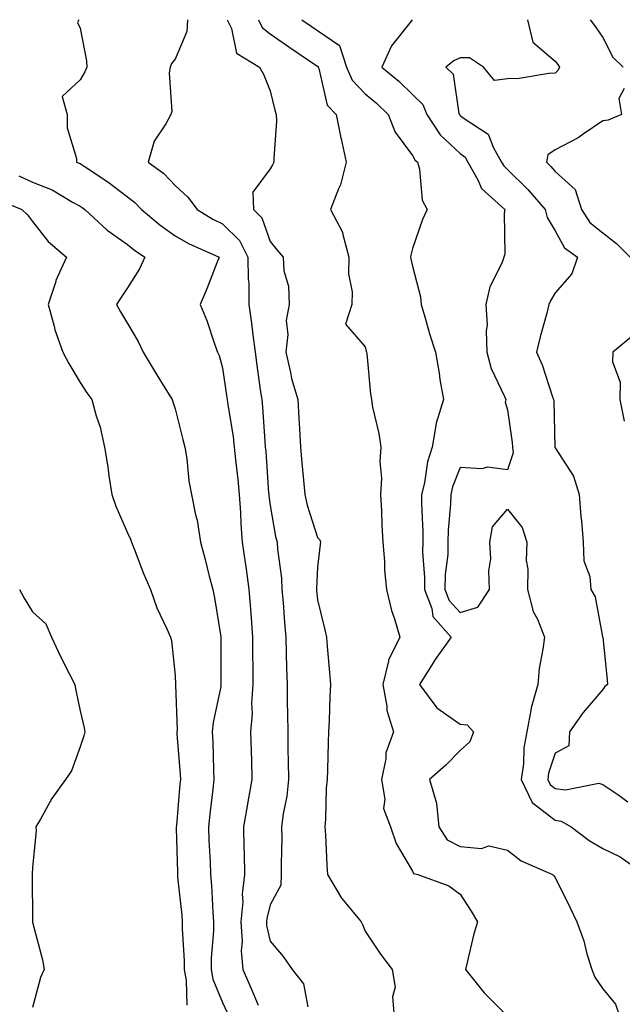
# Model space of a CAD drawing. Units: inches. Extents: x 1021283 to 1023923, y 7237178 to 7239818.
# Drawn here: x 1021895 to 1022022, y 7239125 to 7239332 of the extents above; entities that cross this region are included whole.
import ezdxf

# ---------------------------------------------------------------- set-up
doc = ezdxf.new("R2010")
doc.units = ezdxf.units.IN
doc.header["$MEASUREMENT"] = 0
doc.layers.add('Contour_10217237', color=7, linetype='Continuous', true_color=0x4c6098)

msp = doc.modelspace()

# ---------------------------------------------------------------- linework, layer by layer
at = {"layer": 'Contour_10217237'}
for points in [[(1021907.78, 7239331.92, 2904), (1021907.48, 7239331.35, 2904), (1021908.05, 7239330.13, 2904), (1021909.38, 7239323.25, 2904), (1021909.46, 7239321.92, 2904), (1021909.01, 7239320.97, 2904), (1021908.05, 7239319.25, 2904), (1021904.24, 7239315.73, 2904), (1021905.3, 7239311.92, 2904), (1021905.3, 7239309.16, 2904), (1021907.27, 7239302.69, 2904), (1021907.27, 7239301.92, 2904), (1021907.87, 7239301.74, 2904), (1021908.05, 7239301.65, 2904), (1021908.91, 7239301.05, 2904), (1021913.89, 7239297.75, 2904), (1021918.05, 7239294.6, 2904), (1021919.57, 7239293.44, 2904), (1021921, 7239291.92, 2904), (1021924.83, 7239288.71, 2904), (1021928.05, 7239286.42, 2904), (1021930.9, 7239284.78, 2904), (1021937.31, 7239281.92, 2904), (1021936.82, 7239280.69, 2904), (1021934.73, 7239275.23, 2904), (1021933.32, 7239271.92, 2904), (1021934.71, 7239268.59, 2904), (1021936.31, 7239263.65, 2904), (1021936.96, 7239261.92, 2904), (1021937.33, 7239261.2, 2904), (1021938.05, 7239258.58, 2904), (1021938.89, 7239252.76, 2904), (1021939.01, 7239251.92, 2904), (1021939.14, 7239250.83, 2904), (1021940.24, 7239244.12, 2904), (1021940.49, 7239241.92, 2904), (1021940.75, 7239239.22, 2904), (1021941.23, 7239235.1, 2904), (1021941.53, 7239231.92, 2904), (1021941.82, 7239228.16, 2904), (1021941.86, 7239225.74, 2904), (1021942.19, 7239221.92, 2904), (1021942.85, 7239217.12, 2904), (1021942.91, 7239216.77, 2904), (1021943.56, 7239211.92, 2904), (1021943.91, 7239207.77, 2904), (1021944.03, 7239205.94, 2904), (1021944.36, 7239201.92, 2904), (1021944.36, 7239198.24, 2904), (1021944.4, 7239195.58, 2904), (1021944.42, 7239191.92, 2904), (1021944.14, 7239188.02, 2904), (1021944.24, 7239185.74, 2904), (1021943.91, 7239181.92, 2904), (1021944.03, 7239177.9, 2904), (1021944.1, 7239175.88, 2904), (1021944.22, 7239171.92, 2904), (1021943.34, 7239167.22, 2904), (1021943.25, 7239166.72, 2904), (1021942.42, 7239161.92, 2904), (1021942.52, 7239157.45, 2904), (1021942.58, 7239156.46, 2904), (1021942.68, 7239151.92, 2904), (1021942.19, 7239147.78, 2904), (1021942.27, 7239146.14, 2904), (1021941.88, 7239141.92, 2904), (1021942.13, 7239137.84, 2904), (1021941.96, 7239135.84, 2904), (1021942.29, 7239131.92, 2904), (1021944.05, 7239127.92, 2904), (1021945.55, 7239124.42, 2904)], [(1021930.67, 7239331.92, 2905), (1021930.51, 7239329.46, 2905), (1021928.05, 7239323.59, 2905), (1021927.29, 7239322.69, 2905), (1021927.03, 7239321.92, 2905), (1021926.82, 7239320.7, 2905), (1021927.35, 7239312.61, 2905), (1021927.13, 7239311.92, 2905), (1021926.1, 7239309.96, 2905), (1021923.64, 7239306.32, 2905), (1021922.37, 7239301.92, 2905), (1021925.67, 7239299.54, 2905), (1021928.05, 7239296.98, 2905), (1021930.71, 7239294.58, 2905), (1021932.72, 7239291.92, 2905), (1021936.02, 7239289.9, 2905), (1021938.05, 7239288.9, 2905), (1021941.57, 7239285.44, 2905), (1021943.36, 7239281.92, 2905), (1021943.4, 7239277.28, 2905), (1021943.54, 7239276.43, 2905), (1021943.6, 7239271.92, 2905), (1021944.12, 7239267.98, 2905), (1021944.42, 7239265.55, 2905), (1021944.89, 7239261.92, 2905), (1021945.28, 7239259.15, 2905), (1021945.98, 7239253.99, 2905), (1021946.27, 7239251.92, 2905), (1021946.45, 7239250.33, 2905), (1021946.9, 7239243.07, 2905), (1021947.01, 7239241.92, 2905), (1021947.11, 7239240.98, 2905), (1021947.72, 7239232.25, 2905), (1021947.76, 7239231.92, 2905), (1021947.78, 7239231.64, 2905), (1021948.05, 7239229.64, 2905), (1021949.2, 7239223.07, 2905), (1021949.51, 7239221.92, 2905), (1021949.57, 7239220.39, 2905), (1021950.41, 7239214.29, 2905), (1021950.51, 7239211.92, 2905), (1021950.76, 7239209.21, 2905), (1021951.08, 7239204.94, 2905), (1021951.35, 7239201.92, 2905), (1021951.45, 7239198.51, 2905), (1021951.49, 7239195.36, 2905), (1021951.6, 7239191.92, 2905), (1021951.64, 7239188.34, 2905), (1021951.74, 7239185.61, 2905), (1021951.78, 7239181.92, 2905), (1021951.8, 7239178.16, 2905), (1021951.88, 7239175.75, 2905), (1021951.92, 7239171.92, 2905), (1021951.57, 7239168.4, 2905), (1021950.8, 7239164.67, 2905), (1021950.47, 7239161.92, 2905), (1021950.49, 7239159.49, 2905), (1021950.39, 7239154.25, 2905), (1021950.39, 7239151.92, 2905), (1021950.3, 7239149.66, 2905), (1021948.05, 7239145.55, 2905), (1021947.33, 7239142.65, 2905), (1021947.25, 7239141.92, 2905), (1021947.31, 7239141.17, 2905), (1021948.05, 7239137.86, 2905), (1021950.78, 7239134.66, 2905), (1021952.7, 7239131.92, 2905), (1021955.04, 7239128.91, 2905), (1021955.96, 7239124.02, 2905)], [(1021938.99, 7239331.92, 2906), (1021939.91, 7239330.06, 2906), (1021941, 7239324.88, 2906), (1021945.84, 7239321.92, 2906), (1021946.62, 7239320.48, 2906), (1021948.05, 7239316.91, 2906), (1021949.01, 7239312.88, 2906), (1021949.3, 7239311.92, 2906), (1021949.36, 7239310.62, 2906), (1021948.81, 7239302.68, 2906), (1021948.85, 7239301.92, 2906), (1021948.58, 7239301.39, 2906), (1021948.05, 7239300.52, 2906), (1021944.4, 7239295.58, 2906), (1021944.57, 7239291.92, 2906), (1021946.33, 7239290.2, 2906), (1021948.05, 7239285.21, 2906), (1021949.53, 7239283.41, 2906), (1021950.76, 7239281.92, 2906), (1021950.92, 7239279.06, 2906), (1021951.94, 7239275.82, 2906), (1021952.05, 7239271.92, 2906), (1021951.43, 7239268.54, 2906), (1021951.78, 7239265.65, 2906), (1021951.37, 7239261.92, 2906), (1021952.37, 7239257.59, 2906), (1021952.52, 7239256.39, 2906), (1021953.89, 7239251.92, 2906), (1021954.12, 7239247.98, 2906), (1021954.22, 7239245.75, 2906), (1021954.44, 7239241.92, 2906), (1021954.73, 7239238.6, 2906), (1021955.04, 7239234.92, 2906), (1021955.32, 7239231.92, 2906), (1021955.82, 7239229.69, 2906), (1021958.05, 7239222.89, 2906), (1021958.48, 7239222.35, 2906), (1021958.62, 7239221.92, 2906), (1021958.58, 7239221.39, 2906), (1021958.05, 7239216.6, 2906), (1021957.8, 7239212.17, 2906), (1021957.8, 7239211.92, 2906), (1021957.82, 7239211.7, 2906), (1021958.05, 7239209.74, 2906), (1021959.59, 7239203.45, 2906), (1021959.91, 7239201.92, 2906), (1021960.06, 7239199.92, 2906), (1021960.57, 7239194.44, 2906), (1021960.76, 7239191.92, 2906), (1021960.63, 7239189.34, 2906), (1021960.47, 7239184.33, 2906), (1021960.35, 7239181.92, 2906), (1021960.28, 7239179.69, 2906), (1021960.1, 7239173.97, 2906), (1021960.02, 7239171.92, 2906), (1021959.85, 7239170.12, 2906), (1021959.71, 7239163.58, 2906), (1021959.57, 7239161.92, 2906), (1021959.71, 7239160.26, 2906), (1021959.96, 7239153.84, 2906), (1021960.16, 7239151.92, 2906), (1021963.05, 7239146.93, 2906), (1021963.13, 7239146.84, 2906), (1021967.19, 7239141.92, 2906), (1021967.48, 7239141.35, 2906), (1021968.05, 7239139.95, 2906), (1021971.29, 7239135.15, 2906), (1021973.75, 7239131.92, 2906), (1021974.34, 7239128.21, 2906), (1021973.81, 7239126.15, 2906), (1021974.14, 7239121.92, 2906)], [(1021945.57, 7239331.92, 2907), (1021946.39, 7239330.25, 2907), (1021948.05, 7239328.96, 2907), (1021952.17, 7239326.05, 2907), (1021957.48, 7239322.49, 2907), (1021958.05, 7239322.11, 2907), (1021958.17, 7239322.03, 2907), (1021958.19, 7239321.92, 2907), (1021958.3, 7239321.67, 2907), (1021960.04, 7239313.91, 2907), (1021961.98, 7239311.92, 2907), (1021962.93, 7239307.03, 2907), (1021962.97, 7239306.84, 2907), (1021964.05, 7239301.92, 2907), (1021962.84, 7239297.13, 2907), (1021962.42, 7239296.3, 2907), (1021960.78, 7239291.92, 2907), (1021963.28, 7239287.16, 2907), (1021963.32, 7239286.66, 2907), (1021964.61, 7239281.92, 2907), (1021964.55, 7239278.42, 2907), (1021965.35, 7239274.61, 2907), (1021965.28, 7239271.92, 2907), (1021963.91, 7239267.78, 2907), (1021968.05, 7239263.06, 2907), (1021968.28, 7239262.14, 2907), (1021968.34, 7239261.92, 2907), (1021968.38, 7239261.59, 2907), (1021969.18, 7239253.05, 2907), (1021969.36, 7239251.92, 2907), (1021969.63, 7239250.34, 2907), (1021970.92, 7239244.8, 2907), (1021971.35, 7239241.92, 2907), (1021971.12, 7239238.86, 2907), (1021971.49, 7239235.37, 2907), (1021971.31, 7239231.92, 2907), (1021971.49, 7239228.48, 2907), (1021971.57, 7239225.44, 2907), (1021971.76, 7239221.92, 2907), (1021972.11, 7239217.85, 2907), (1021972.11, 7239215.98, 2907), (1021972.56, 7239211.92, 2907), (1021973.62, 7239207.49, 2907), (1021974.24, 7239205.72, 2907), (1021975.35, 7239201.92, 2907), (1021972.95, 7239197.03, 2907), (1021972.95, 7239196.82, 2907), (1021971.8, 7239191.92, 2907), (1021972.62, 7239187.35, 2907), (1021972.58, 7239186.45, 2907), (1021974.01, 7239181.92, 2907), (1021972.42, 7239177.54, 2907), (1021972.41, 7239176.28, 2907), (1021971.47, 7239171.92, 2907), (1021972.19, 7239167.78, 2907), (1021971.92, 7239165.79, 2907), (1021973.42, 7239161.92, 2907), (1021974.61, 7239158.47, 2907), (1021978.05, 7239152.59, 2907), (1021978.25, 7239152.11, 2907), (1021979.16, 7239151.92, 2907), (1021985.69, 7239149.55, 2907), (1021988.05, 7239147.79, 2907), (1021990.34, 7239144.21, 2907), (1021991.7, 7239141.92, 2907), (1021990.84, 7239139.14, 2907), (1021989.55, 7239133.41, 2907), (1021989.14, 7239131.92, 2907), (1021993.09, 7239126.96, 2907), (1021998.05, 7239122.04, 2907)], [(1021954.75, 7239331.92, 2908), (1021956.68, 7239330.54, 2908), (1021958.05, 7239329.62, 2908), (1021962.62, 7239326.49, 2908), (1021964.09, 7239321.92, 2908), (1021965.3, 7239319.16, 2908), (1021968.05, 7239316.34, 2908), (1021970.45, 7239314.33, 2908), (1021972.93, 7239311.92, 2908), (1021974.34, 7239308.22, 2908), (1021978.05, 7239303.3, 2908), (1021978.54, 7239302.41, 2908), (1021979.09, 7239301.92, 2908), (1021979.51, 7239300.46, 2908), (1021980.02, 7239293.9, 2908), (1021981.14, 7239291.92, 2908), (1021980.14, 7239289.83, 2908), (1021978.05, 7239283.76, 2908), (1021977.66, 7239282.32, 2908), (1021977.62, 7239281.92, 2908), (1021977.7, 7239281.56, 2908), (1021978.05, 7239280.03, 2908), (1021979.71, 7239273.58, 2908), (1021979.87, 7239271.92, 2908), (1021980.63, 7239269.33, 2908), (1021981.68, 7239265.55, 2908), (1021982.84, 7239261.92, 2908), (1021983.6, 7239257.47, 2908), (1021983.79, 7239256.17, 2908), (1021984.51, 7239251.92, 2908), (1021982.99, 7239246.98, 2908), (1021982.99, 7239246.87, 2908), (1021982.13, 7239241.92, 2908), (1021981.17, 7239238.8, 2908), (1021980.55, 7239234.42, 2908), (1021979.94, 7239231.92, 2908), (1021979.91, 7239230.05, 2908), (1021980.2, 7239224.08, 2908), (1021980.18, 7239221.92, 2908), (1021980.12, 7239219.86, 2908), (1021980.55, 7239214.43, 2908), (1021980.51, 7239211.92, 2908), (1021982.07, 7239207.9, 2908), (1021982.33, 7239206.21, 2908), (1021986.16, 7239201.92, 2908), (1021982.82, 7239197.15, 2908), (1021982.03, 7239195.9, 2908), (1021979.48, 7239191.92, 2908), (1021983.15, 7239187.02, 2908), (1021988.05, 7239183.54, 2908), (1021989.55, 7239183.42, 2908), (1021990.86, 7239181.92, 2908), (1021990.1, 7239179.88, 2908), (1021988.05, 7239177.99, 2908), (1021985.02, 7239174.95, 2908), (1021981.6, 7239171.92, 2908), (1021983.07, 7239166.95, 2908), (1021983.07, 7239166.91, 2908), (1021983.56, 7239161.92, 2908), (1021985.34, 7239159.2, 2908), (1021988.05, 7239157.78, 2908), (1021992.56, 7239157.41, 2908), (1021994.09, 7239157.96, 2908), (1021998.05, 7239157.06, 2908), (1022000.9, 7239154.76, 2908), (1022007.48, 7239151.92, 2908), (1022007.78, 7239151.65, 2908), (1022008.05, 7239151.29, 2908), (1022011.16, 7239145.04, 2908), (1022012.64, 7239141.92, 2908), (1022014.1, 7239137.97, 2908), (1022014.75, 7239135.21, 2908), (1022015.76, 7239131.92, 2908), (1022016.43, 7239130.29, 2908), (1022018.05, 7239127.83, 2908), (1022020.75, 7239124.62, 2908), (1022021.64, 7239121.92, 2908)], [(1021977.95, 7239331.92, 2909), (1021977.72, 7239331.59, 2909), (1021973.58, 7239326.39, 2909), (1021971.55, 7239321.92, 2909), (1021975.12, 7239318.98, 2909), (1021978.05, 7239316.14, 2909), (1021980.18, 7239314.06, 2909), (1021981.06, 7239311.92, 2909), (1021983.81, 7239307.68, 2909), (1021988.05, 7239303.72, 2909), (1021989.07, 7239302.94, 2909), (1021989.65, 7239301.92, 2909), (1021991.76, 7239298.22, 2909), (1021992.54, 7239296.4, 2909), (1021997.42, 7239291.92, 2909), (1021997.29, 7239291.16, 2909), (1021997.42, 7239282.55, 2909), (1021997.25, 7239281.92, 2909), (1021996.8, 7239280.68, 2909), (1021994.32, 7239275.65, 2909), (1021993.48, 7239271.92, 2909), (1021993.73, 7239267.6, 2909), (1021993.54, 7239266.43, 2909), (1021993.69, 7239261.92, 2909), (1021994.59, 7239258.45, 2909), (1021997.39, 7239252.57, 2909), (1021997.64, 7239251.92, 2909), (1021997.52, 7239251.38, 2909), (1021998.05, 7239249.75, 2909), (1021999.01, 7239242.89, 2909), (1021999.09, 7239241.92, 2909), (1021999.24, 7239240.72, 2909), (1021998.05, 7239237.14, 2909), (1021993.83, 7239237.71, 2909), (1021992.64, 7239237.32, 2909), (1021988.05, 7239237.59, 2909), (1021986.43, 7239233.53, 2909), (1021986.06, 7239231.92, 2909), (1021986.02, 7239229.88, 2909), (1021985.53, 7239224.43, 2909), (1021985.49, 7239221.92, 2909), (1021985.43, 7239219.29, 2909), (1021984.87, 7239215.09, 2909), (1021984.81, 7239211.92, 2909), (1021985.73, 7239209.59, 2909), (1021988.05, 7239207.09, 2909), (1021991.74, 7239208.23, 2909), (1021994.26, 7239211.92, 2909), (1021994.09, 7239215.88, 2909), (1021994.53, 7239218.4, 2909), (1021994.32, 7239221.92, 2909), (1021994.85, 7239225.11, 2909), (1021998.05, 7239228.82, 2909), (1022001.08, 7239224.96, 2909), (1022002.05, 7239221.92, 2909), (1022001.96, 7239218, 2909), (1022002.31, 7239216.19, 2909), (1022002.25, 7239211.92, 2909), (1022003.44, 7239207.31, 2909), (1022004.3, 7239205.67, 2909), (1022005.78, 7239201.92, 2909), (1022005.47, 7239199.34, 2909), (1022004.71, 7239195.26, 2909), (1022004.38, 7239191.92, 2909), (1022002.99, 7239186.98, 2909), (1022002.99, 7239186.86, 2909), (1022002.09, 7239181.92, 2909), (1022001.43, 7239178.55, 2909), (1022001.37, 7239175.24, 2909), (1022000.88, 7239171.92, 2909), (1022003.23, 7239167.1, 2909), (1022008.05, 7239163.34, 2909), (1022009.3, 7239163.16, 2909), (1022011.43, 7239161.92, 2909), (1022015.22, 7239159.09, 2909), (1022018.05, 7239157.35, 2909), (1022021.76, 7239155.64, 2909), (1022026.96, 7239151.92, 2909)], [(1022002.25, 7239331.92, 2910), (1022003.36, 7239327.22, 2910), (1022008.05, 7239323.2, 2910), (1022008.58, 7239322.46, 2910), (1022008.97, 7239321.92, 2910), (1022008.66, 7239321.32, 2910), (1022008.05, 7239320.65, 2910), (1022006.74, 7239320.62, 2910), (1022000.45, 7239319.52, 2910), (1021998.05, 7239319.47, 2910), (1021995.26, 7239319.13, 2910), (1021992.95, 7239321.92, 2910), (1021990.02, 7239323.9, 2910), (1021988.05, 7239323.87, 2910), (1021986.74, 7239323.24, 2910), (1021985.02, 7239321.92, 2910), (1021986.57, 7239320.45, 2910), (1021987.78, 7239312.18, 2910), (1021987.89, 7239311.92, 2910), (1021987.95, 7239311.82, 2910), (1021988.05, 7239311.73, 2910), (1021988.87, 7239311.1, 2910), (1021993.93, 7239307.81, 2910), (1021995.06, 7239304.92, 2910), (1021996.78, 7239301.92, 2910), (1021997.25, 7239301.11, 2910), (1021998.05, 7239300.36, 2910), (1022002.31, 7239296.19, 2910), (1022005.96, 7239291.92, 2910), (1022006.35, 7239290.23, 2910), (1022008.05, 7239287.45, 2910), (1022010.02, 7239283.9, 2910), (1022012.74, 7239281.92, 2910), (1022011.59, 7239278.38, 2910), (1022008.05, 7239274.4, 2910), (1022007.13, 7239272.83, 2910), (1022006.72, 7239271.92, 2910), (1022006.29, 7239270.15, 2910), (1022004.87, 7239265.1, 2910), (1022004.14, 7239261.92, 2910), (1022005.34, 7239259.21, 2910), (1022007.5, 7239252.47, 2910), (1022007.7, 7239251.92, 2910), (1022007.74, 7239251.61, 2910), (1022007.97, 7239241.99, 2910), (1022007.99, 7239241.92, 2910), (1022007.99, 7239241.86, 2910), (1022008.05, 7239241.78, 2910), (1022011.92, 7239235.79, 2910), (1022013.09, 7239231.92, 2910), (1022013.44, 7239227.31, 2910), (1022013.56, 7239226.42, 2910), (1022013.93, 7239221.92, 2910), (1022014.07, 7239217.95, 2910), (1022015.34, 7239214.63, 2910), (1022015.55, 7239211.92, 2910), (1022016.49, 7239210.36, 2910), (1022018.03, 7239201.93, 2910), (1022018.05, 7239201.91, 2910), (1022018.05, 7239201.8, 2910), (1022019.01, 7239192.88, 2910), (1022019.09, 7239191.92, 2910), (1022018.5, 7239191.48, 2910), (1022018.05, 7239190.88, 2910), (1022013.93, 7239186.04, 2910), (1022011.04, 7239181.92, 2910), (1022010.94, 7239179.02, 2910), (1022008.05, 7239177.46, 2910), (1022006.68, 7239173.28, 2910), (1022006.49, 7239171.92, 2910), (1022007, 7239170.88, 2910), (1022008.05, 7239170.05, 2910), (1022010.22, 7239169.75, 2910), (1022017.27, 7239171.13, 2910), (1022018.05, 7239170.88, 2910), (1022021.23, 7239168.75, 2910), (1022023.32, 7239167.19, 2910)], [(1022015.41, 7239331.92, 2911), (1022016.51, 7239330.39, 2911), (1022018.05, 7239328.17, 2911), (1022020.2, 7239324.06, 2911), (1022022.37, 7239321.92, 2911)], [(1022022.56, 7239317.42, 2911), (1022021.43, 7239315.29, 2911), (1022022.01, 7239311.92, 2911), (1022019.2, 7239310.77, 2911), (1022018.05, 7239310.61, 2911), (1022013.95, 7239307.82, 2911), (1022012.91, 7239307.07, 2911), (1022008.05, 7239304.49, 2911), (1022006.49, 7239303.48, 2911), (1022006.23, 7239301.92, 2911), (1022007.15, 7239301.02, 2911), (1022008.05, 7239299.95, 2911), (1022012.29, 7239296.17, 2911), (1022013.56, 7239291.92, 2911), (1022015.35, 7239289.23, 2911), (1022018.05, 7239287.06, 2911), (1022020.94, 7239284.81, 2911), (1022023.85, 7239281.92, 2911)], [(1021895.16, 7239299.03, 2903), (1021898.05, 7239297.7, 2903), (1021902.19, 7239296.07, 2903), (1021906.45, 7239293.51, 2903), (1021908.05, 7239292.67, 2903), (1021908.5, 7239292.37, 2903), (1021909.07, 7239291.92, 2903), (1021913.73, 7239287.6, 2903), (1021918.05, 7239284.61, 2903), (1021919.51, 7239283.39, 2903), (1021921.66, 7239281.92, 2903), (1021920.55, 7239279.42, 2903), (1021918.05, 7239275.46, 2903), (1021916.6, 7239273.37, 2903), (1021915.71, 7239271.92, 2903), (1021916.53, 7239270.39, 2903), (1021918.05, 7239267.93, 2903), (1021920.28, 7239264.15, 2903), (1021921.29, 7239261.92, 2903), (1021923.83, 7239257.71, 2903), (1021926.47, 7239253.49, 2903), (1021927.44, 7239251.92, 2903), (1021927.56, 7239251.43, 2903), (1021928.05, 7239249.99, 2903), (1021929.67, 7239243.54, 2903), (1021930.12, 7239241.92, 2903), (1021930.51, 7239239.45, 2903), (1021930.92, 7239234.8, 2903), (1021931.47, 7239231.92, 2903), (1021932.35, 7239227.62, 2903), (1021932.68, 7239226.55, 2903), (1021933.4, 7239221.92, 2903), (1021934.38, 7239218.25, 2903), (1021935.24, 7239214.72, 2903), (1021935.96, 7239211.92, 2903), (1021936.33, 7239210.2, 2903), (1021937.58, 7239202.38, 2903), (1021937.68, 7239201.92, 2903), (1021937.68, 7239191.92, 2903), (1021937.64, 7239191.52, 2903), (1021936.06, 7239183.92, 2903), (1021935.88, 7239181.92, 2903), (1021936, 7239179.86, 2903), (1021936.1, 7239173.86, 2903), (1021936.19, 7239171.92, 2903), (1021935.98, 7239169.85, 2903), (1021935.34, 7239164.63, 2903), (1021935.06, 7239161.92, 2903), (1021935.18, 7239159.05, 2903), (1021935.43, 7239154.54, 2903), (1021935.53, 7239151.92, 2903), (1021935.73, 7239149.6, 2903), (1021936, 7239143.96, 2903), (1021936.16, 7239141.92, 2903), (1021936.14, 7239140.01, 2903), (1021935.67, 7239134.31, 2903), (1021935.65, 7239131.92, 2903), (1021936.02, 7239129.88, 2903), (1021938.05, 7239124.96, 2903), (1021938.99, 7239122.86, 2903)], [(1021890.3, 7239294.17, 2902), (1021895.76, 7239291.92, 2902), (1021896.94, 7239290.8, 2902), (1021898.05, 7239289.45, 2902), (1021901.35, 7239285.23, 2902), (1021905.18, 7239281.92, 2902), (1021902.97, 7239277.01, 2902), (1021902.91, 7239276.79, 2902), (1021901.35, 7239271.92, 2902), (1021902.62, 7239267.35, 2902), (1021902.76, 7239266.63, 2902), (1021904.42, 7239261.92, 2902), (1021905.67, 7239259.55, 2902), (1021908.05, 7239255.5, 2902), (1021909.46, 7239253.34, 2902), (1021910.53, 7239251.92, 2902), (1021911.45, 7239248.52, 2902), (1021912.25, 7239246.11, 2902), (1021913.21, 7239241.92, 2902), (1021913.87, 7239237.73, 2902), (1021914.12, 7239235.86, 2902), (1021914.71, 7239231.92, 2902), (1021915.59, 7239229.46, 2902), (1021918.05, 7239223.83, 2902), (1021918.64, 7239222.51, 2902), (1021918.89, 7239221.92, 2902), (1021919.44, 7239220.52, 2902), (1021921.41, 7239215.29, 2902), (1021922.84, 7239211.92, 2902), (1021924.18, 7239208.04, 2902), (1021926.33, 7239203.63, 2902), (1021927.07, 7239201.92, 2902), (1021927.29, 7239201.16, 2902), (1021928.05, 7239193.72, 2902), (1021928.13, 7239192.01, 2902), (1021928.15, 7239191.92, 2902), (1021928.13, 7239191.84, 2902), (1021928.46, 7239182.33, 2902), (1021928.42, 7239181.92, 2902), (1021928.44, 7239181.52, 2902), (1021929.12, 7239172.98, 2902), (1021929.16, 7239171.92, 2902), (1021929.07, 7239170.91, 2902), (1021928.32, 7239162.2, 2902), (1021928.3, 7239161.92, 2902), (1021928.3, 7239161.66, 2902), (1021928.52, 7239152.39, 2902), (1021928.54, 7239151.92, 2902), (1021928.58, 7239151.38, 2902), (1021929.44, 7239143.32, 2902), (1021929.55, 7239141.92, 2902), (1021929.53, 7239140.44, 2902), (1021929.96, 7239133.83, 2902), (1021929.94, 7239131.92, 2902), (1021930.37, 7239129.61, 2902), (1021930.49, 7239124.36, 2902)], [(1022024.51, 7239265.46, 2911), (1022020.22, 7239261.92, 2911), (1022020.12, 7239259.85, 2911), (1022021.74, 7239255.62, 2911), (1022021.68, 7239251.92, 2911), (1022022.6, 7239247.38, 2911)], [(1021895.3, 7239211.92, 2901), (1021896.25, 7239210.12, 2901), (1021898.05, 7239207.23, 2901), (1021900.82, 7239204.7, 2901), (1021902.01, 7239201.92, 2901), (1021903.93, 7239197.81, 2901), (1021905.84, 7239194.13, 2901), (1021906.96, 7239191.92, 2901), (1021907.11, 7239190.98, 2901), (1021908.05, 7239186.4, 2901), (1021908.89, 7239182.77, 2901), (1021909.03, 7239181.92, 2901), (1021908.83, 7239181.14, 2901), (1021908.05, 7239178.78, 2901), (1021906.25, 7239173.73, 2901), (1021905, 7239171.92, 2901), (1021902.09, 7239167.89, 2901), (1021899.69, 7239163.55, 2901), (1021898.71, 7239161.92, 2901), (1021898.79, 7239161.17, 2901), (1021898.05, 7239153.41, 2901), (1021897.97, 7239151.99, 2901), (1021897.95, 7239151.92, 2901), (1021897.95, 7239151.82, 2901), (1021898.05, 7239141.91, 2901), (1021898.05, 7239141.85, 2901), (1021900.1, 7239133.96, 2901), (1021900.47, 7239131.92, 2901), (1021899.73, 7239130.24, 2901), (1021898.05, 7239123.87, 2901)]]:
    msp.add_polyline3d(points, dxfattribs=at)

doc.saveas('drawing.dxf')
